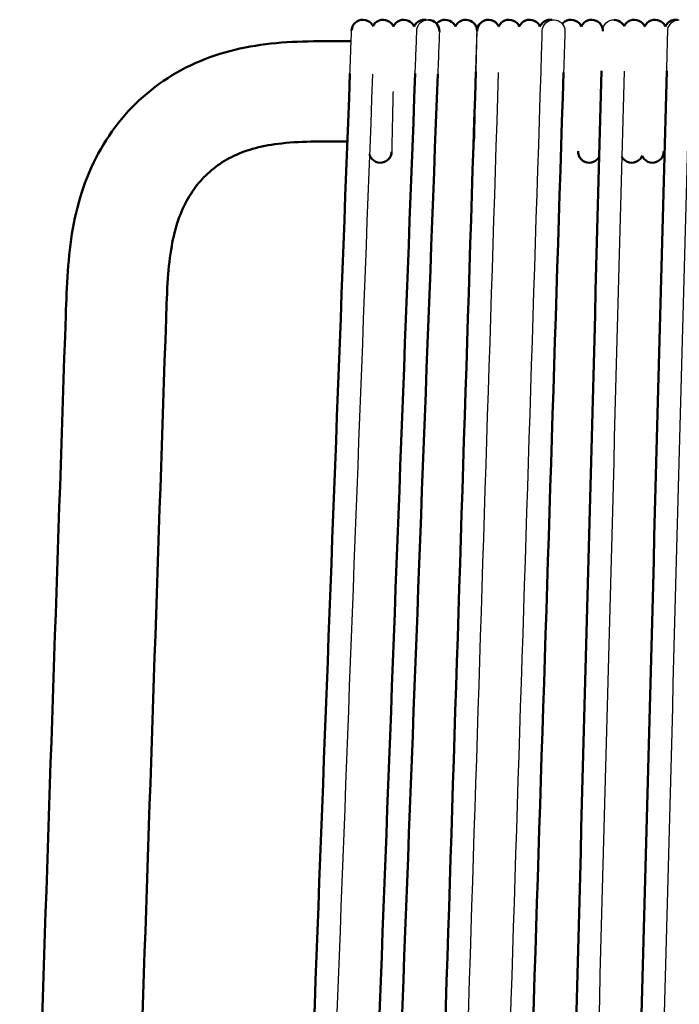
# Model space of a CAD drawing. Units: centimetres. Extents: x -873 to 453, y 2176 to 3720.
# Drawn here: x -821 to -690, y 3523 to 3720 of the extents above; entities that cross this region are included whole.
import ezdxf

# ---------------------------------------------------------------- set-up
doc = ezdxf.new("R2010")
doc.units = ezdxf.units.CM
doc.layers.add('Make2D$Visibile$Curve', color=7, linetype='Continuous', true_color=0x000000)
doc.layers.add('Make2D$Visibile$CurveSilhouetteScena', color=7, linetype='Continuous', lineweight=50, true_color=0x000000)

msp = doc.modelspace()

# ---------------------------------------------------------------- linework, layer by layer
at = {"layer": 'Make2D$Visibile$Curve', "color": 178, "true_color": 0x000000}
for points, knots in [([(-754.83, 3717.44), (-754.83, 3717.44), (-754.83, 3717.46), (-754.81, 3717.69), (-754.78, 3717.83), (-754.64, 3718.36), (-754.42, 3718.71), (-754.13, 3718.99), (-753.69, 3719.41), (-753.11, 3719.63), (-752.52, 3719.61)], [16.108268, 16.108268, 16.108268, 16.108268, 16.354213, 16.354213, 16.713125, 16.713125, 17.753797, 17.753797, 17.753797, 19.566721, 19.566721, 19.566721, 19.566721]), ([(-752.52, 3719.61), (-751.92, 3719.6), (-751.36, 3719.34), (-750.95, 3718.91), (-750.79, 3718.75), (-750.66, 3718.56), (-750.56, 3718.36)], [0, 0, 0, 0, 1.812925, 1.812925, 1.812925, 2.500627, 2.500627, 2.500627, 2.500627]), ([(-750.56, 3718.36), (-750.45, 3718.6), (-750.29, 3718.81), (-750.1, 3718.99), (-749.67, 3719.4), (-749.09, 3719.63), (-748.5, 3719.61), (-747.9, 3719.6), (-747.33, 3719.35), (-746.92, 3718.92), (-746.74, 3718.73), (-746.59, 3718.51), (-746.49, 3718.27)], [0.938539, 0.938539, 0.938539, 0.938539, 1.773397, 1.773397, 1.773397, 3.586319, 3.586319, 3.586319, 5.399241, 5.399241, 5.399241, 6.238762, 6.238762, 6.238762, 6.238762]), ([(-746.49, 3718.27), (-746.37, 3718.54), (-746.19, 3718.78), (-745.98, 3718.99), (-745.55, 3719.4), (-744.97, 3719.63), (-744.37, 3719.61), (-743.78, 3719.6), (-743.21, 3719.35), (-742.8, 3718.92), (-742.62, 3718.73), (-742.47, 3718.51), (-742.36, 3718.27)], [0.807623, 0.807623, 0.807623, 0.807623, 1.774319, 1.774319, 1.774319, 3.587243, 3.587243, 3.587243, 5.400167, 5.400167, 5.400167, 6.297531, 6.297531, 6.297531, 6.297531]), ([(-742.36, 3718.27), (-742.25, 3718.54), (-742.07, 3718.78), (-741.86, 3718.99), (-741.43, 3719.4), (-740.85, 3719.63), (-740.25, 3719.61), (-740.15, 3719.61), (-740.04, 3719.6), (-739.94, 3719.58)], [0.825291, 0.825291, 0.825291, 0.825291, 1.773405, 1.773405, 1.773405, 3.586329, 3.586329, 3.586329, 3.909443, 3.909443, 3.909443, 3.909443]), ([(-739.52, 3719.61), (-738.92, 3719.6), (-738.36, 3719.34), (-737.95, 3718.91), (-737.53, 3718.48), (-737.31, 3717.9), (-737.33, 3717.3), (-737.33, 3717.3), (-737.33, 3717.29), (-737.33, 3717.28)], [0, 0, 0, 0, 1.812925, 1.812925, 1.812925, 3.625849, 3.625849, 3.625849, 3.647303, 3.647303, 3.647303, 3.647303]), ([(-737.88, 3718.84), (-737.83, 3718.89), (-737.79, 3718.94), (-737.74, 3718.99), (-737.31, 3719.4), (-736.73, 3719.63), (-736.13, 3719.61), (-735.54, 3719.6), (-734.97, 3719.35), (-734.56, 3718.92), (-734.37, 3718.73), (-734.23, 3718.51), (-734.12, 3718.27)], [1.556466, 1.556466, 1.556466, 1.556466, 1.773405, 1.773405, 1.773405, 3.586329, 3.586329, 3.586329, 5.399253, 5.399253, 5.399253, 6.296526, 6.296526, 6.296526, 6.296526]), ([(-734.12, 3718.27), (-734, 3718.54), (-733.83, 3718.78), (-733.62, 3718.99), (-733.18, 3719.4), (-732.61, 3719.63), (-732.01, 3719.61), (-731.42, 3719.6), (-730.85, 3719.35), (-730.44, 3718.92), (-730.22, 3718.69), (-730.06, 3718.43), (-729.9, 3718.01), (-729.86, 3717.87), (-729.83, 3717.65), (-729.81, 3717.31), (-729.81, 3717.31)], [0.825291, 0.825291, 0.825291, 0.825291, 1.773405, 1.773405, 1.773405, 3.586329, 3.586329, 3.586329, 5.399253, 5.399253, 5.399253, 6.447896, 6.447896, 6.944255, 6.944255, 7.173863, 7.173863, 7.173863, 7.173863]), ([(-729.81, 3717.43), (-729.81, 3717.43), (-729.81, 3717.43), (-729.81, 3717.46), (-729.78, 3718.05), (-729.52, 3718.61), (-729.08, 3719.02), (-728.64, 3719.42), (-728.06, 3719.64), (-727.47, 3719.61), (-726.87, 3719.58), (-726.31, 3719.32), (-725.9, 3718.88), (-725.74, 3718.71), (-725.61, 3718.5), (-725.51, 3718.29)], [15.475939, 15.475939, 15.475939, 15.475939, 15.49027, 15.49027, 15.49027, 17.303157, 17.303157, 17.303157, 19.116071, 19.116071, 19.116071, 20.928985, 20.928985, 20.928985, 21.57361, 21.57361, 21.57361, 21.57361]), ([(-725.51, 3718.29), (-725.39, 3718.55), (-725.23, 3718.78), (-725.02, 3718.98), (-724.59, 3719.4), (-724.01, 3719.62), (-723.42, 3719.61), (-722.82, 3719.6), (-722.25, 3719.35), (-721.84, 3718.92), (-721.65, 3718.73), (-721.5, 3718.51), (-721.4, 3718.27)], [0.858236, 0.858236, 0.858236, 0.858236, 1.773405, 1.773405, 1.773405, 3.586329, 3.586329, 3.586329, 5.399253, 5.399253, 5.399253, 6.210967, 6.210967, 6.210967, 6.210967]), ([(-721.4, 3718.27), (-721.28, 3718.54), (-721.11, 3718.78), (-720.9, 3718.98), (-720.47, 3719.4), (-719.89, 3719.62), (-719.29, 3719.61), (-718.7, 3719.6), (-718.13, 3719.35), (-717.72, 3718.92), (-717.53, 3718.73), (-717.38, 3718.51), (-717.28, 3718.27)], [0.773431, 0.773431, 0.773431, 0.773431, 1.775734, 1.775734, 1.775734, 3.588658, 3.588658, 3.588658, 5.401582, 5.401582, 5.401582, 6.307169, 6.307169, 6.307169, 6.307169]), ([(-717.28, 3718.27), (-717.16, 3718.54), (-716.99, 3718.78), (-716.78, 3718.98), (-716.35, 3719.4), (-715.77, 3719.62), (-715.17, 3719.61), (-715.08, 3719.61), (-714.98, 3719.6), (-714.89, 3719.59)], [0.816556, 0.816556, 0.816556, 0.816556, 1.774313, 1.774313, 1.774313, 3.587237, 3.587237, 3.587237, 3.880907, 3.880907, 3.880907, 3.880907]), ([(-712.83, 3718.8), (-712.77, 3718.86), (-712.72, 3718.93), (-712.66, 3718.98), (-712.23, 3719.4), (-711.65, 3719.62), (-711.05, 3719.61), (-710.46, 3719.6), (-709.89, 3719.35), (-709.47, 3718.92), (-709.29, 3718.73), (-709.14, 3718.51), (-709.04, 3718.27)], [1.504545, 1.504545, 1.504545, 1.504545, 1.773405, 1.773405, 1.773405, 3.586329, 3.586329, 3.586329, 5.399253, 5.399253, 5.399253, 6.304804, 6.304804, 6.304804, 6.304804]), ([(-709.03, 3718.27), (-708.92, 3718.54), (-708.75, 3718.78), (-708.54, 3718.98), (-708.1, 3719.4), (-707.53, 3719.62), (-706.93, 3719.61), (-706.34, 3719.6), (-705.77, 3719.35), (-705.35, 3718.92), (-705.14, 3718.7), (-704.98, 3718.44), (-704.82, 3718.01), (-704.78, 3717.87), (-704.74, 3717.66), (-704.73, 3717.32), (-704.73, 3717.32)], [0.835511, 0.835511, 0.835511, 0.835511, 1.773405, 1.773405, 1.773405, 3.586329, 3.586329, 3.586329, 5.399253, 5.399253, 5.399253, 6.447683, 6.447683, 6.94394, 6.94394, 7.173499, 7.173499, 7.173499, 7.173499]), ([(-702.51, 3719.61), (-701.91, 3719.6), (-701.34, 3719.36), (-700.93, 3718.93), (-700.75, 3718.75), (-700.61, 3718.54), (-700.51, 3718.32)], [0, 0, 0, 0, 1.81293, 1.81293, 1.81293, 2.568924, 2.568924, 2.568924, 2.568924]), ([(-700.51, 3718.32), (-700.39, 3718.57), (-700.23, 3718.8), (-700.03, 3718.99), (-699.6, 3719.4), (-699.02, 3719.62), (-698.43, 3719.61), (-697.83, 3719.6), (-697.26, 3719.35), (-696.85, 3718.92), (-696.67, 3718.73), (-696.52, 3718.51), (-696.41, 3718.27)], [0.87903, 0.87903, 0.87903, 0.87903, 1.774285, 1.774285, 1.774285, 3.587204, 3.587204, 3.587204, 5.400123, 5.400123, 5.400123, 6.243723, 6.243723, 6.243723, 6.243723]), ([(-696.41, 3718.27), (-696.29, 3718.54), (-696.12, 3718.78), (-695.91, 3718.99), (-695.48, 3719.4), (-694.9, 3719.62), (-694.31, 3719.61), (-693.71, 3719.6), (-693.14, 3719.35), (-692.73, 3718.92), (-692.55, 3718.73), (-692.4, 3718.51), (-692.29, 3718.27)], [0.832629, 0.832629, 0.832629, 0.832629, 1.773405, 1.773405, 1.773405, 3.586329, 3.586329, 3.586329, 5.399253, 5.399253, 5.399253, 6.300695, 6.300695, 6.300695, 6.300695]), ([(-692.29, 3718.27), (-692.17, 3718.54), (-692, 3718.78), (-691.79, 3718.99), (-691.36, 3719.4), (-690.78, 3719.62), (-690.19, 3719.61), (-690.09, 3719.61), (-689.99, 3719.6), (-689.89, 3719.59)], [0.833769, 0.833769, 0.833769, 0.833769, 1.773405, 1.773405, 1.773405, 3.586329, 3.586329, 3.586329, 3.887648, 3.887648, 3.887648, 3.887648]), ([(-811.8, 3660.63), (-811.7, 3663.64), (-811.61, 3666.47), (-811.39, 3669.48), (-811.19, 3672.36), (-810.88, 3675.18), (-810.38, 3678.01), (-809.88, 3680.8), (-809.19, 3683.55), (-808.27, 3686.21), (-807.36, 3688.85), (-806.21, 3691.42), (-804.83, 3693.83), (-803.45, 3696.24), (-801.84, 3698.51), (-800.03, 3700.59), (-798.21, 3702.67), (-796.18, 3704.56), (-793.99, 3706.22), (-791.79, 3707.88), (-789.42, 3709.33), (-786.93, 3710.52), (-784.43, 3711.71), (-781.8, 3712.66), (-779.12, 3713.37), (-776.43, 3714.08), (-773.68, 3714.55), (-770.9, 3714.85), (-768.07, 3715.16), (-765.29, 3715.28), (-762.45, 3715.33), (-761.01, 3715.35), (-759.57, 3715.36), (-758.12, 3715.36), (-757.67, 3715.36), (-757.23, 3715.36), (-756.78, 3715.36), (-756.35, 3715.36), (-755.92, 3715.36), (-755.5, 3715.36), (-755.3, 3715.36), (-755.1, 3715.36), (-754.9, 3715.36)], [0, 0, 0, 0, 9.060445, 9.060445, 9.060445, 17.855647, 17.855647, 17.855647, 26.57143, 26.57143, 26.57143, 35.263821, 35.263821, 35.263821, 43.948847, 43.948847, 43.948847, 52.648694, 52.648694, 52.648694, 61.383558, 61.383558, 61.383558, 70.153624, 70.153624, 70.153624, 78.95033, 78.95033, 78.95033, 87.836795, 87.836795, 87.836795, 92.382158, 92.382158, 92.382158, 93.783244, 93.783244, 93.783244, 95.134379, 95.134379, 95.134379, 95.770736, 95.770736, 95.770736, 95.770736]), ([(-755.66, 3695.36), (-756.01, 3695.36), (-756.36, 3695.36), (-756.72, 3695.36), (-757.17, 3695.36), (-757.63, 3695.36), (-758.1, 3695.36), (-759.43, 3695.36), (-760.78, 3695.36), (-762.1, 3695.33), (-764.33, 3695.29), (-766.61, 3695.2), (-768.76, 3694.97), (-770.57, 3694.77), (-772.33, 3694.48), (-774.01, 3694.03), (-775.52, 3693.63), (-776.94, 3693.12), (-778.3, 3692.47), (-779.58, 3691.86), (-780.79, 3691.13), (-781.91, 3690.28), (-783.01, 3689.44), (-784.04, 3688.49), (-784.97, 3687.42), (-785.9, 3686.36), (-786.74, 3685.18), (-787.46, 3683.91), (-788.22, 3682.58), (-788.85, 3681.17), (-789.37, 3679.66), (-789.95, 3678.01), (-790.37, 3676.28), (-790.69, 3674.5), (-791.06, 3672.42), (-791.29, 3670.22), (-791.45, 3668.07), (-791.63, 3665.45), (-791.73, 3662.58), (-791.81, 3659.95)], [309.477292, 309.477292, 309.477292, 309.477292, 310.578878, 310.578878, 310.578878, 312.029969, 312.029969, 312.029969, 316.264059, 316.264059, 316.264059, 323.462886, 323.462886, 323.462886, 329.456847, 329.456847, 329.456847, 334.783899, 334.783899, 334.783899, 339.83159, 339.83159, 339.83159, 344.801623, 344.801623, 344.801623, 349.800875, 349.800875, 349.800875, 354.993265, 354.993265, 354.993265, 360.711948, 360.711948, 360.711948, 367.456888, 367.456888, 367.456888, 375.789829, 375.789829, 375.789829, 375.789829]), ([(-746.84, 3693.31), (-746.84, 3693.31), (-746.85, 3693.18), (-746.85, 3693.13), (-746.86, 3693.09), (-746.87, 3692.99), (-746.88, 3692.95), (-746.92, 3692.76), (-746.96, 3692.62), (-747.14, 3692.2), (-747.31, 3691.95), (-747.54, 3691.74), (-747.97, 3691.32), (-748.55, 3691.1), (-749.14, 3691.11), (-749.74, 3691.13), (-750.31, 3691.38), (-750.72, 3691.81), (-750.93, 3692.03), (-751.1, 3692.29), (-751.22, 3692.64), (-751.24, 3692.7), (-751.26, 3692.76)], [0, 0, 0, 0, 0.000757, 0.000757, 0.149404, 0.149404, 0.301248, 0.301248, 0.774497, 0.774497, 1.774318, 1.774318, 1.774318, 3.587241, 3.587241, 3.587241, 5.400165, 5.400165, 5.400165, 6.381446, 6.381446, 6.579944, 6.579944, 6.579944, 6.579944]), ([(-705.47, 3692.28), (-705.58, 3692.08), (-705.71, 3691.9), (-705.88, 3691.74), (-706.31, 3691.33), (-706.88, 3691.1), (-707.48, 3691.11), (-708.08, 3691.12), (-708.64, 3691.37), (-709.06, 3691.8), (-709.27, 3692.02), (-709.44, 3692.29), (-709.6, 3692.71), (-709.63, 3692.85), (-709.66, 3693.1), (-709.68, 3693.3), (-709.69, 3693.41)], [1.000673, 1.000673, 1.000673, 1.000673, 1.774041, 1.774041, 1.774041, 3.586965, 3.586965, 3.586965, 5.399889, 5.399889, 5.399889, 6.381172, 6.381172, 6.845647, 6.845647, 7.173294, 7.173294, 7.173294, 7.173294]), ([(-692.61, 3693.32), (-692.61, 3693.32), (-692.64, 3692.97), (-692.68, 3692.76), (-692.73, 3692.62), (-692.9, 3692.21), (-693.08, 3691.95), (-693.3, 3691.74), (-693.73, 3691.32), (-694.31, 3691.1), (-694.9, 3691.11), (-695.5, 3691.13), (-696.07, 3691.37), (-696.48, 3691.81), (-696.66, 3692), (-696.81, 3692.22), (-696.92, 3692.46)], [0, 0, 0, 0, 0.229543, 0.229543, 0.725767, 0.725767, 1.774125, 1.774125, 1.774125, 3.587049, 3.587049, 3.587049, 5.399973, 5.399973, 5.399973, 6.243849, 6.243849, 6.243849, 6.243849]), ([(-696.92, 3692.46), (-697.04, 3692.19), (-697.21, 3691.94), (-697.42, 3691.74), (-697.85, 3691.33), (-698.43, 3691.1), (-699.02, 3691.11), (-699.62, 3691.13), (-700.19, 3691.37), (-700.6, 3691.81), (-700.74, 3691.96), (-700.87, 3692.12), (-700.96, 3692.31)], [0.829478, 0.829478, 0.829478, 0.829478, 1.773387, 1.773387, 1.773387, 3.586306, 3.586306, 3.586306, 5.399225, 5.399225, 5.399225, 6.062023, 6.062023, 6.062023, 6.062023])]:
    msp.add_open_spline(points, degree=3, knots=knots, dxfattribs=at)
at = {"layer": 'Make2D$Visibile$Curve', "color": 178, "lineweight": -3, "true_color": 0x000000}
for points, knots in [([(-741.83, 3717.44), (-741.83, 3717.44), (-741.83, 3717.46), (-741.81, 3717.69), (-741.78, 3717.83), (-741.64, 3718.36), (-741.42, 3718.71), (-741.13, 3718.99), (-740.69, 3719.41), (-740.11, 3719.63), (-739.52, 3719.61)], [16.108268, 16.108268, 16.108268, 16.108268, 16.354213, 16.354213, 16.713125, 16.713125, 17.753797, 17.753797, 17.753797, 19.566721, 19.566721, 19.566721, 19.566721]), ([(-716.81, 3717.43), (-716.81, 3717.43), (-716.81, 3717.44), (-716.81, 3717.46), (-716.78, 3718.05), (-716.52, 3718.61), (-716.08, 3719.02), (-715.64, 3719.42), (-715.06, 3719.64), (-714.47, 3719.61), (-713.87, 3719.58), (-713.31, 3719.32), (-712.9, 3718.88), (-712.53, 3718.48), (-712.32, 3717.95), (-712.31, 3717.33), (-712.31, 3717.3), (-712.31, 3717.29)], [15.479699, 15.479699, 15.479699, 15.479699, 15.49027, 15.49027, 15.49027, 17.303157, 17.303157, 17.303157, 19.116071, 19.116071, 19.116071, 20.928985, 20.928985, 20.928985, 22.393527, 22.393527, 22.575793, 22.575793, 22.575793, 22.575793]), ([(-704.8, 3717.42), (-704.8, 3717.42), (-704.8, 3717.43), (-704.79, 3717.49), (-704.79, 3717.51), (-704.79, 3717.58), (-704.78, 3717.63), (-704.71, 3718.17), (-704.47, 3718.63), (-704.11, 3718.98), (-703.68, 3719.4), (-703.1, 3719.62), (-702.51, 3719.61)], [15.456027, 15.456027, 15.456027, 15.456027, 15.531851, 15.531851, 15.590251, 15.590251, 15.695254, 15.695254, 16.848808, 16.848808, 16.848808, 18.661739, 18.661739, 18.661739, 18.661739]), ([(-691.8, 3717.42), (-691.8, 3717.42), (-691.8, 3717.43), (-691.79, 3717.49), (-691.79, 3717.51), (-691.79, 3717.58), (-691.78, 3717.63), (-691.71, 3718.17), (-691.47, 3718.63), (-691.11, 3718.98), (-690.68, 3719.4), (-690.1, 3719.62), (-689.51, 3719.61)], [15.456027, 15.456027, 15.456027, 15.456027, 15.531851, 15.531851, 15.590251, 15.590251, 15.695254, 15.695254, 16.848808, 16.848808, 16.848808, 18.661739, 18.661739, 18.661739, 18.661739]), ([(-755.15, 3708.91), (-755.1, 3710.34), (-755.04, 3711.67), (-755, 3712.83), (-754.96, 3713.85), (-754.93, 3714.74), (-754.9, 3715.45), (-754.88, 3716.1), (-754.86, 3716.61), (-754.84, 3716.95), (-754.84, 3717.2), (-754.83, 3717.35), (-754.83, 3717.43), (-754.83, 3717.44), (-754.83, 3717.44)], [0, 0, 0, 0, 4.533606, 4.533606, 4.533606, 8.558678, 8.558678, 8.558678, 12.279021, 12.279021, 12.279021, 15.165792, 15.165792, 15.807169, 15.807169, 15.807169, 15.807169]), ([(-742.15, 3708.91), (-742.1, 3710.34), (-742.04, 3711.67), (-742, 3712.83), (-741.96, 3713.85), (-741.93, 3714.74), (-741.9, 3715.45), (-741.88, 3716.1), (-741.86, 3716.61), (-741.84, 3716.95), (-741.84, 3717.2), (-741.83, 3717.35), (-741.83, 3717.43), (-741.83, 3717.44), (-741.83, 3717.44)], [0, 0, 0, 0, 4.533606, 4.533606, 4.533606, 8.558678, 8.558678, 8.558678, 12.279021, 12.279021, 12.279021, 15.165792, 15.165792, 15.807169, 15.807169, 15.807169, 15.807169]), ([(-737.33, 3717.27), (-737.33, 3717.27), (-737.33, 3717.26), (-737.33, 3717.18), (-737.34, 3717.02), (-737.35, 3716.78), (-737.36, 3716.44), (-737.38, 3715.93), (-737.4, 3715.28), (-737.43, 3714.57), (-737.47, 3713.68), (-737.5, 3712.66), (-737.55, 3711.5), (-737.6, 3710.17), (-737.65, 3708.74)], [30.313301, 30.313301, 30.313301, 30.313301, 30.954569, 30.954569, 33.840855, 33.840855, 33.840855, 37.561197, 37.561197, 37.561197, 41.586269, 41.586269, 41.586269, 46.119875, 46.119875, 46.119875, 46.119875]), ([(-730.31, 3695.36), (-730.3, 3695.77), (-730.29, 3696.23), (-730.28, 3696.74), (-730.26, 3697.84), (-730.22, 3699.17), (-730.19, 3700.64), (-730.17, 3701.37), (-730.16, 3702.13), (-730.14, 3702.91), (-730.12, 3703.7), (-730.1, 3704.51), (-730.09, 3705.31), (-730.07, 3706.12), (-730.05, 3706.93), (-730.03, 3707.72), (-730.01, 3708.5), (-730, 3709.26), (-729.98, 3709.99), (-729.95, 3711.45), (-729.92, 3712.78), (-729.89, 3713.88), (-729.88, 3714.43), (-729.87, 3714.93), (-729.86, 3715.35), (-729.85, 3715.78), (-729.84, 3716.14), (-729.83, 3716.43), (-729.82, 3717.01), (-729.81, 3717.31), (-729.81, 3717.31)], [7.382274, 7.382274, 7.382274, 7.382274, 9.620681, 9.620681, 9.620681, 14.452972, 14.452972, 14.452972, 16.843202, 16.843202, 16.843202, 19.263699, 19.263699, 19.263699, 21.692825, 21.692825, 21.692825, 24.093078, 24.093078, 24.093078, 28.942502, 28.942502, 28.942502, 31.355672, 31.355672, 31.355672, 33.75109, 33.75109, 33.75109, 38.578712, 38.578712, 38.578712, 38.578712]), ([(-730.07, 3709.21), (-730.04, 3710.34), (-730, 3711.41), (-729.97, 3712.37), (-729.93, 3713.6), (-729.9, 3714.66), (-729.87, 3715.47), (-729.84, 3716.43), (-729.82, 3717.06), (-729.81, 3717.31)], [0, 0, 0, 0, 3.608803, 3.608803, 3.608803, 8.224345, 8.224345, 8.224345, 13.685343, 13.685343, 13.685343, 13.685343]), ([(-717.07, 3709.21), (-717.04, 3710.34), (-717, 3711.41), (-716.97, 3712.37), (-716.93, 3713.6), (-716.9, 3714.66), (-716.87, 3715.47), (-716.84, 3716.53), (-716.82, 3717.19), (-716.81, 3717.38), (-716.81, 3717.39), (-716.81, 3717.41), (-716.81, 3717.42), (-716.81, 3717.43), (-716.81, 3717.43)], [0, 0, 0, 0, 3.608803, 3.608803, 3.608803, 8.224345, 8.224345, 8.224345, 14.26165, 14.26165, 14.26165, 14.868742, 14.868742, 15.475856, 15.475856, 15.475856, 15.475856]), ([(-712.31, 3717.29), (-712.31, 3717.29), (-712.31, 3717.24), (-712.31, 3717.23), (-712.32, 3717.05), (-712.34, 3716.39), (-712.38, 3715.33), (-712.4, 3714.51), (-712.44, 3713.46), (-712.47, 3712.23), (-712.51, 3711.27), (-712.54, 3710.2), (-712.58, 3709.07)], [3.968854, 3.968854, 3.968854, 3.968854, 4.893031, 4.893031, 4.893031, 10.930336, 10.930336, 10.930336, 15.545878, 15.545878, 15.545878, 19.154681, 19.154681, 19.154681, 19.154681]), ([(-692.01, 3709.45), (-691.98, 3710.51), (-691.95, 3711.51), (-691.93, 3712.42), (-691.9, 3713.61), (-691.87, 3714.64), (-691.85, 3715.44), (-691.82, 3716.51), (-691.8, 3717.18), (-691.8, 3717.37), (-691.8, 3717.39), (-691.8, 3717.41), (-691.8, 3717.41)], [0, 0, 0, 0, 3.396981, 3.396981, 3.396981, 7.868391, 7.868391, 7.868391, 13.865397, 13.865397, 13.865397, 14.894469, 14.894469, 14.894469, 14.894469]), ([(-746.57, 3705.31), (-746.58, 3704.86), (-746.59, 3704.4), (-746.6, 3703.95), (-746.61, 3703.5), (-746.62, 3703.05), (-746.63, 3702.6), (-746.65, 3701.73), (-746.67, 3700.88), (-746.69, 3700.07), (-746.71, 3699.27), (-746.72, 3698.51), (-746.74, 3697.82), (-746.76, 3697.12), (-746.77, 3696.49), (-746.78, 3695.94), (-746.79, 3695.39), (-746.81, 3694.92), (-746.81, 3694.54), (-746.82, 3694.16), (-746.83, 3693.86), (-746.83, 3693.66), (-746.84, 3693.45), (-746.84, 3693.34), (-746.84, 3693.31)], [0, 0, 0, 0, 1.364673, 1.364673, 1.364673, 2.741073, 2.741073, 2.741073, 5.453577, 5.453577, 5.453577, 8.17502, 8.17502, 8.17502, 10.919145, 10.919145, 10.919145, 13.632356, 13.632356, 13.632356, 16.338307, 16.338307, 16.338307, 19.058246, 19.058246, 19.058246, 19.058246])]:
    msp.add_open_spline(points, degree=3, knots=knots, dxfattribs=at)
for points in [[(-737.33, 3717.28), (-737.33, 3717.28), (-737.33, 3717.28), (-737.33, 3717.28)], [(-750.65, 3708.74), (-754.6, 3604.61), (-758.55, 3500.47), (-762.5, 3396.33)], [(-725.58, 3709.07), (-728.92, 3604.79), (-732.26, 3500.51), (-735.6, 3396.22)], [(-727.07, 3397.37), (-723.73, 3501.32), (-720.4, 3605.27), (-717.07, 3709.21)], [(-700.51, 3709.33), (-703.28, 3605.49), (-706.05, 3501.66), (-708.82, 3397.82)], [(-687.51, 3709.33), (-690.29, 3605.23), (-693.06, 3501.13), (-695.84, 3397.03)]]:
    msp.add_open_spline(points, degree=3, dxfattribs=at)
at = {"layer": 'Make2D$Visibile$Curve', "color": 178, "true_color": 0x000000}
for points in [[(-767.01, 3396.23), (-763.05, 3500.46), (-759.1, 3604.69), (-755.15, 3708.91)], [(-754.02, 3395.91), (-750.06, 3500.24), (-746.11, 3604.58), (-742.15, 3708.91)], [(-737.65, 3708.74), (-741.6, 3604.59), (-745.55, 3500.44), (-749.5, 3396.29)], [(-740.12, 3395.58), (-736.77, 3500.13), (-733.42, 3604.67), (-730.07, 3709.21)], [(-712.58, 3709.07), (-715.9, 3605.22), (-719.23, 3501.37), (-722.56, 3397.52)], [(-713.32, 3397.82), (-710.55, 3501.7), (-707.78, 3605.57), (-705.01, 3709.45)], [(-700.35, 3396.7), (-697.57, 3500.95), (-694.79, 3605.2), (-692.01, 3709.45)], [(-820.98, 3388.74), (-817.92, 3479.37), (-814.86, 3570), (-811.8, 3660.63)], [(-791.81, 3659.95), (-794.85, 3570.16), (-797.88, 3480.36), (-800.91, 3390.57)]]:
    msp.add_open_spline(points, degree=3, dxfattribs=at)
at = {"layer": 'Make2D$Visibile$CurveSilhouetteScena', "color": 178, "true_color": 0x000000}
for points, knots in [([(-754.83, 3717.44), (-754.83, 3717.44), (-754.83, 3717.46), (-754.81, 3717.69), (-754.78, 3717.83), (-754.64, 3718.36), (-754.42, 3718.71), (-754.13, 3718.99), (-753.69, 3719.41), (-753.11, 3719.63), (-752.52, 3719.61)], [16.108268, 16.108268, 16.108268, 16.108268, 16.354213, 16.354213, 16.713125, 16.713125, 17.753797, 17.753797, 17.753797, 19.566721, 19.566721, 19.566721, 19.566721]), ([(-752.52, 3719.61), (-751.92, 3719.6), (-751.36, 3719.34), (-750.95, 3718.91), (-750.79, 3718.75), (-750.66, 3718.56), (-750.56, 3718.36)], [0, 0, 0, 0, 1.812925, 1.812925, 1.812925, 2.500627, 2.500627, 2.500627, 2.500627]), ([(-750.56, 3718.36), (-750.45, 3718.6), (-750.29, 3718.81), (-750.1, 3718.99), (-749.67, 3719.4), (-749.09, 3719.63), (-748.5, 3719.61), (-747.9, 3719.6), (-747.33, 3719.35), (-746.92, 3718.92), (-746.74, 3718.73), (-746.59, 3718.51), (-746.49, 3718.27)], [0.938539, 0.938539, 0.938539, 0.938539, 1.773397, 1.773397, 1.773397, 3.586319, 3.586319, 3.586319, 5.399241, 5.399241, 5.399241, 6.238762, 6.238762, 6.238762, 6.238762]), ([(-746.49, 3718.27), (-746.37, 3718.54), (-746.19, 3718.78), (-745.98, 3718.99), (-745.55, 3719.4), (-744.97, 3719.63), (-744.37, 3719.61), (-743.78, 3719.6), (-743.21, 3719.35), (-742.8, 3718.92), (-742.62, 3718.73), (-742.47, 3718.51), (-742.36, 3718.27)], [0.807623, 0.807623, 0.807623, 0.807623, 1.774319, 1.774319, 1.774319, 3.587243, 3.587243, 3.587243, 5.400167, 5.400167, 5.400167, 6.297531, 6.297531, 6.297531, 6.297531]), ([(-742.36, 3718.27), (-742.25, 3718.54), (-742.07, 3718.78), (-741.86, 3718.99), (-741.43, 3719.4), (-740.85, 3719.63), (-740.25, 3719.61), (-740.15, 3719.61), (-740.04, 3719.6), (-739.94, 3719.58)], [0.825291, 0.825291, 0.825291, 0.825291, 1.773405, 1.773405, 1.773405, 3.586329, 3.586329, 3.586329, 3.909443, 3.909443, 3.909443, 3.909443]), ([(-739.52, 3719.61), (-738.92, 3719.6), (-738.36, 3719.34), (-737.95, 3718.91), (-737.53, 3718.48), (-737.31, 3717.9), (-737.33, 3717.3), (-737.33, 3717.3), (-737.33, 3717.29), (-737.33, 3717.28)], [0, 0, 0, 0, 1.812925, 1.812925, 1.812925, 3.625849, 3.625849, 3.625849, 3.647303, 3.647303, 3.647303, 3.647303]), ([(-737.88, 3718.84), (-737.83, 3718.89), (-737.79, 3718.94), (-737.74, 3718.99), (-737.31, 3719.4), (-736.73, 3719.63), (-736.13, 3719.61), (-735.54, 3719.6), (-734.97, 3719.35), (-734.56, 3718.92), (-734.37, 3718.73), (-734.23, 3718.51), (-734.12, 3718.27)], [1.556466, 1.556466, 1.556466, 1.556466, 1.773405, 1.773405, 1.773405, 3.586329, 3.586329, 3.586329, 5.399253, 5.399253, 5.399253, 6.296526, 6.296526, 6.296526, 6.296526]), ([(-734.12, 3718.27), (-734, 3718.54), (-733.83, 3718.78), (-733.62, 3718.99), (-733.18, 3719.4), (-732.61, 3719.63), (-732.01, 3719.61), (-731.42, 3719.6), (-730.85, 3719.35), (-730.44, 3718.92), (-730.22, 3718.69), (-730.06, 3718.43), (-729.9, 3718.01), (-729.86, 3717.87), (-729.83, 3717.65), (-729.81, 3717.31), (-729.81, 3717.31)], [0.825291, 0.825291, 0.825291, 0.825291, 1.773405, 1.773405, 1.773405, 3.586329, 3.586329, 3.586329, 5.399253, 5.399253, 5.399253, 6.447896, 6.447896, 6.944255, 6.944255, 7.173863, 7.173863, 7.173863, 7.173863]), ([(-729.81, 3717.43), (-729.81, 3717.43), (-729.81, 3717.43), (-729.81, 3717.46), (-729.78, 3718.05), (-729.52, 3718.61), (-729.08, 3719.02), (-728.64, 3719.42), (-728.06, 3719.64), (-727.47, 3719.61), (-726.87, 3719.58), (-726.31, 3719.32), (-725.9, 3718.88), (-725.74, 3718.71), (-725.61, 3718.5), (-725.51, 3718.29)], [15.475939, 15.475939, 15.475939, 15.475939, 15.49027, 15.49027, 15.49027, 17.303157, 17.303157, 17.303157, 19.116071, 19.116071, 19.116071, 20.928985, 20.928985, 20.928985, 21.57361, 21.57361, 21.57361, 21.57361]), ([(-725.51, 3718.29), (-725.39, 3718.55), (-725.23, 3718.78), (-725.02, 3718.98), (-724.59, 3719.4), (-724.01, 3719.62), (-723.42, 3719.61), (-722.82, 3719.6), (-722.25, 3719.35), (-721.84, 3718.92), (-721.65, 3718.73), (-721.5, 3718.51), (-721.4, 3718.27)], [0.858236, 0.858236, 0.858236, 0.858236, 1.773405, 1.773405, 1.773405, 3.586329, 3.586329, 3.586329, 5.399253, 5.399253, 5.399253, 6.210967, 6.210967, 6.210967, 6.210967]), ([(-721.4, 3718.27), (-721.28, 3718.54), (-721.11, 3718.78), (-720.9, 3718.98), (-720.47, 3719.4), (-719.89, 3719.62), (-719.29, 3719.61), (-718.7, 3719.6), (-718.13, 3719.35), (-717.72, 3718.92), (-717.53, 3718.73), (-717.38, 3718.51), (-717.28, 3718.27)], [0.773431, 0.773431, 0.773431, 0.773431, 1.775734, 1.775734, 1.775734, 3.588658, 3.588658, 3.588658, 5.401582, 5.401582, 5.401582, 6.307169, 6.307169, 6.307169, 6.307169]), ([(-717.28, 3718.27), (-717.16, 3718.54), (-716.99, 3718.78), (-716.78, 3718.98), (-716.35, 3719.4), (-715.77, 3719.62), (-715.17, 3719.61), (-715.08, 3719.61), (-714.98, 3719.6), (-714.89, 3719.59)], [0.816556, 0.816556, 0.816556, 0.816556, 1.774313, 1.774313, 1.774313, 3.587237, 3.587237, 3.587237, 3.880907, 3.880907, 3.880907, 3.880907]), ([(-712.83, 3718.8), (-712.77, 3718.86), (-712.72, 3718.93), (-712.66, 3718.98), (-712.23, 3719.4), (-711.65, 3719.62), (-711.05, 3719.61), (-710.46, 3719.6), (-709.89, 3719.35), (-709.47, 3718.92), (-709.29, 3718.73), (-709.14, 3718.51), (-709.04, 3718.27)], [1.504545, 1.504545, 1.504545, 1.504545, 1.773405, 1.773405, 1.773405, 3.586329, 3.586329, 3.586329, 5.399253, 5.399253, 5.399253, 6.304804, 6.304804, 6.304804, 6.304804]), ([(-709.03, 3718.27), (-708.92, 3718.54), (-708.75, 3718.78), (-708.54, 3718.98), (-708.1, 3719.4), (-707.53, 3719.62), (-706.93, 3719.61), (-706.34, 3719.6), (-705.77, 3719.35), (-705.35, 3718.92), (-705.14, 3718.7), (-704.98, 3718.44), (-704.82, 3718.01), (-704.78, 3717.87), (-704.74, 3717.66), (-704.73, 3717.32), (-704.73, 3717.32)], [0.835511, 0.835511, 0.835511, 0.835511, 1.773405, 1.773405, 1.773405, 3.586329, 3.586329, 3.586329, 5.399253, 5.399253, 5.399253, 6.447683, 6.447683, 6.94394, 6.94394, 7.173499, 7.173499, 7.173499, 7.173499]), ([(-702.51, 3719.61), (-701.91, 3719.6), (-701.34, 3719.36), (-700.93, 3718.93), (-700.75, 3718.75), (-700.61, 3718.54), (-700.51, 3718.32)], [0, 0, 0, 0, 1.81293, 1.81293, 1.81293, 2.568924, 2.568924, 2.568924, 2.568924]), ([(-700.51, 3718.32), (-700.39, 3718.57), (-700.23, 3718.8), (-700.03, 3718.99), (-699.6, 3719.4), (-699.02, 3719.62), (-698.43, 3719.61), (-697.83, 3719.6), (-697.26, 3719.35), (-696.85, 3718.92), (-696.67, 3718.73), (-696.52, 3718.51), (-696.41, 3718.27)], [0.87903, 0.87903, 0.87903, 0.87903, 1.774285, 1.774285, 1.774285, 3.587204, 3.587204, 3.587204, 5.400123, 5.400123, 5.400123, 6.243723, 6.243723, 6.243723, 6.243723]), ([(-696.41, 3718.27), (-696.29, 3718.54), (-696.12, 3718.78), (-695.91, 3718.99), (-695.48, 3719.4), (-694.9, 3719.62), (-694.31, 3719.61), (-693.71, 3719.6), (-693.14, 3719.35), (-692.73, 3718.92), (-692.55, 3718.73), (-692.4, 3718.51), (-692.29, 3718.27)], [0.832629, 0.832629, 0.832629, 0.832629, 1.773405, 1.773405, 1.773405, 3.586329, 3.586329, 3.586329, 5.399253, 5.399253, 5.399253, 6.300695, 6.300695, 6.300695, 6.300695]), ([(-692.29, 3718.27), (-692.17, 3718.54), (-692, 3718.78), (-691.79, 3718.99), (-691.36, 3719.4), (-690.78, 3719.62), (-690.19, 3719.61), (-690.09, 3719.61), (-689.99, 3719.6), (-689.89, 3719.59)], [0.833769, 0.833769, 0.833769, 0.833769, 1.773405, 1.773405, 1.773405, 3.586329, 3.586329, 3.586329, 3.887648, 3.887648, 3.887648, 3.887648]), ([(-811.8, 3660.63), (-811.7, 3663.64), (-811.61, 3666.47), (-811.39, 3669.48), (-811.19, 3672.36), (-810.88, 3675.18), (-810.38, 3678.01), (-809.88, 3680.8), (-809.19, 3683.55), (-808.27, 3686.21), (-807.36, 3688.85), (-806.21, 3691.42), (-804.83, 3693.83), (-803.45, 3696.24), (-801.84, 3698.51), (-800.03, 3700.59), (-798.21, 3702.67), (-796.18, 3704.56), (-793.99, 3706.22), (-791.79, 3707.88), (-789.42, 3709.33), (-786.93, 3710.52), (-784.43, 3711.71), (-781.8, 3712.66), (-779.12, 3713.37), (-776.43, 3714.08), (-773.68, 3714.55), (-770.9, 3714.85), (-768.07, 3715.16), (-765.29, 3715.28), (-762.45, 3715.33), (-761.01, 3715.35), (-759.57, 3715.36), (-758.12, 3715.36), (-757.67, 3715.36), (-757.23, 3715.36), (-756.78, 3715.36), (-756.35, 3715.36), (-755.92, 3715.36), (-755.5, 3715.36), (-755.3, 3715.36), (-755.1, 3715.36), (-754.9, 3715.36)], [0, 0, 0, 0, 9.060445, 9.060445, 9.060445, 17.855647, 17.855647, 17.855647, 26.57143, 26.57143, 26.57143, 35.263821, 35.263821, 35.263821, 43.948847, 43.948847, 43.948847, 52.648694, 52.648694, 52.648694, 61.383558, 61.383558, 61.383558, 70.153624, 70.153624, 70.153624, 78.95033, 78.95033, 78.95033, 87.836795, 87.836795, 87.836795, 92.382158, 92.382158, 92.382158, 93.783244, 93.783244, 93.783244, 95.134379, 95.134379, 95.134379, 95.770736, 95.770736, 95.770736, 95.770736]), ([(-755.66, 3695.36), (-756.01, 3695.36), (-756.36, 3695.36), (-756.72, 3695.36), (-757.17, 3695.36), (-757.63, 3695.36), (-758.1, 3695.36), (-759.43, 3695.36), (-760.78, 3695.36), (-762.1, 3695.33), (-764.33, 3695.29), (-766.61, 3695.2), (-768.76, 3694.97), (-770.57, 3694.77), (-772.33, 3694.48), (-774.01, 3694.03), (-775.52, 3693.63), (-776.94, 3693.12), (-778.3, 3692.47), (-779.58, 3691.86), (-780.79, 3691.13), (-781.91, 3690.28), (-783.01, 3689.44), (-784.04, 3688.49), (-784.97, 3687.42), (-785.9, 3686.36), (-786.74, 3685.18), (-787.46, 3683.91), (-788.22, 3682.58), (-788.85, 3681.17), (-789.37, 3679.66), (-789.95, 3678.01), (-790.37, 3676.28), (-790.69, 3674.5), (-791.06, 3672.42), (-791.29, 3670.22), (-791.45, 3668.07), (-791.63, 3665.45), (-791.73, 3662.58), (-791.81, 3659.95)], [309.477292, 309.477292, 309.477292, 309.477292, 310.578878, 310.578878, 310.578878, 312.029969, 312.029969, 312.029969, 316.264059, 316.264059, 316.264059, 323.462886, 323.462886, 323.462886, 329.456847, 329.456847, 329.456847, 334.783899, 334.783899, 334.783899, 339.83159, 339.83159, 339.83159, 344.801623, 344.801623, 344.801623, 349.800875, 349.800875, 349.800875, 354.993265, 354.993265, 354.993265, 360.711948, 360.711948, 360.711948, 367.456888, 367.456888, 367.456888, 375.789829, 375.789829, 375.789829, 375.789829]), ([(-746.84, 3693.31), (-746.84, 3693.31), (-746.85, 3693.18), (-746.85, 3693.13), (-746.86, 3693.09), (-746.87, 3692.99), (-746.88, 3692.95), (-746.92, 3692.76), (-746.96, 3692.62), (-747.14, 3692.2), (-747.31, 3691.95), (-747.54, 3691.74), (-747.97, 3691.32), (-748.55, 3691.1), (-749.14, 3691.11), (-749.74, 3691.13), (-750.31, 3691.38), (-750.72, 3691.81), (-750.93, 3692.03), (-751.1, 3692.29), (-751.22, 3692.64), (-751.24, 3692.7), (-751.26, 3692.76)], [0, 0, 0, 0, 0.000757, 0.000757, 0.149404, 0.149404, 0.301248, 0.301248, 0.774497, 0.774497, 1.774318, 1.774318, 1.774318, 3.587241, 3.587241, 3.587241, 5.400165, 5.400165, 5.400165, 6.381446, 6.381446, 6.579944, 6.579944, 6.579944, 6.579944]), ([(-705.47, 3692.28), (-705.58, 3692.08), (-705.71, 3691.9), (-705.88, 3691.74), (-706.31, 3691.33), (-706.88, 3691.1), (-707.48, 3691.11), (-708.08, 3691.12), (-708.64, 3691.37), (-709.06, 3691.8), (-709.27, 3692.02), (-709.44, 3692.29), (-709.6, 3692.71), (-709.63, 3692.85), (-709.66, 3693.1), (-709.68, 3693.3), (-709.69, 3693.41)], [1.000673, 1.000673, 1.000673, 1.000673, 1.774041, 1.774041, 1.774041, 3.586965, 3.586965, 3.586965, 5.399889, 5.399889, 5.399889, 6.381172, 6.381172, 6.845647, 6.845647, 7.173294, 7.173294, 7.173294, 7.173294]), ([(-692.61, 3693.32), (-692.61, 3693.32), (-692.64, 3692.97), (-692.68, 3692.76), (-692.73, 3692.62), (-692.9, 3692.21), (-693.08, 3691.95), (-693.3, 3691.74), (-693.73, 3691.32), (-694.31, 3691.1), (-694.9, 3691.11), (-695.5, 3691.13), (-696.07, 3691.37), (-696.48, 3691.81), (-696.66, 3692), (-696.81, 3692.22), (-696.92, 3692.46)], [0, 0, 0, 0, 0.229543, 0.229543, 0.725767, 0.725767, 1.774125, 1.774125, 1.774125, 3.587049, 3.587049, 3.587049, 5.399973, 5.399973, 5.399973, 6.243849, 6.243849, 6.243849, 6.243849]), ([(-696.92, 3692.46), (-697.04, 3692.19), (-697.21, 3691.94), (-697.42, 3691.74), (-697.85, 3691.33), (-698.43, 3691.1), (-699.02, 3691.11), (-699.62, 3691.13), (-700.19, 3691.37), (-700.6, 3691.81), (-700.74, 3691.96), (-700.87, 3692.12), (-700.96, 3692.31)], [0.829478, 0.829478, 0.829478, 0.829478, 1.773387, 1.773387, 1.773387, 3.586306, 3.586306, 3.586306, 5.399225, 5.399225, 5.399225, 6.062023, 6.062023, 6.062023, 6.062023])]:
    msp.add_open_spline(points, degree=3, knots=knots, dxfattribs=at)
for points in [[(-767.01, 3396.23), (-763.05, 3500.46), (-759.1, 3604.69), (-755.15, 3708.91)], [(-754.02, 3395.91), (-750.06, 3500.24), (-746.11, 3604.58), (-742.15, 3708.91)], [(-737.65, 3708.74), (-741.6, 3604.59), (-745.55, 3500.44), (-749.5, 3396.29)], [(-740.12, 3395.58), (-736.77, 3500.13), (-733.42, 3604.67), (-730.07, 3709.21)], [(-712.58, 3709.07), (-715.9, 3605.22), (-719.23, 3501.37), (-722.56, 3397.52)], [(-713.32, 3397.82), (-710.55, 3501.7), (-707.78, 3605.57), (-705.01, 3709.45)], [(-700.35, 3396.7), (-697.57, 3500.95), (-694.79, 3605.2), (-692.01, 3709.45)], [(-820.98, 3388.74), (-817.92, 3479.37), (-814.86, 3570), (-811.8, 3660.63)], [(-791.81, 3659.95), (-794.85, 3570.16), (-797.88, 3480.36), (-800.91, 3390.57)]]:
    msp.add_open_spline(points, degree=3, dxfattribs=at)

doc.saveas('drawing.dxf')
